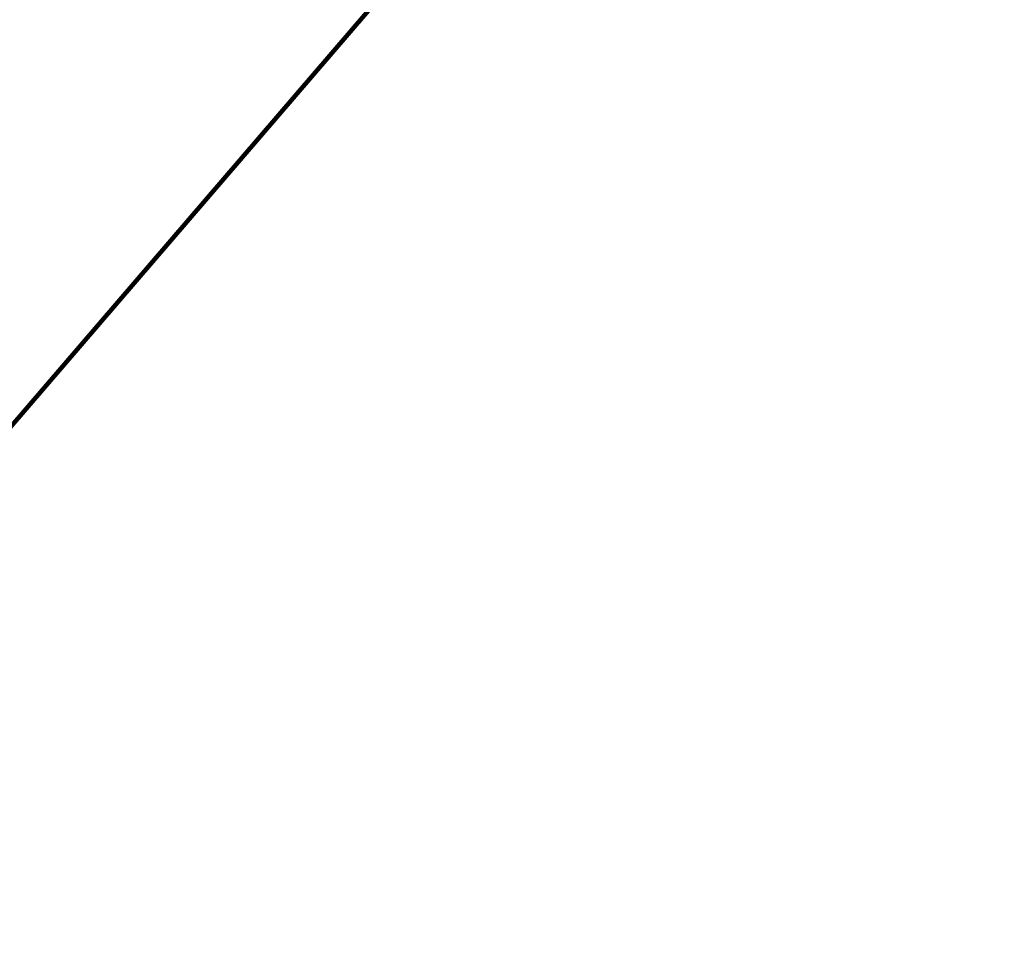
# Model space of a CAD drawing. Extents: x -308 to 3254, y -284 to 1977.
# Drawn here: x 18 to 19, y 21 to 23 of the extents above; entities that cross this region are included whole.
import ezdxf

# ---------------------------------------------------------------- set-up
doc = ezdxf.new("R2010")
doc.units = 0
doc.header["$LTSCALE"] = 5
doc.header["$MEASUREMENT"] = 0
doc.layers.get('DEFPOINTS').update_dxf_attribs({"linetype": 'CONTINUOUS'})
for name, color, linetype, lineweight in [('CONCRETE - H', 130, 'CONTINUOUS', 9), ('DIMS', 50, 'CONTINUOUS', 25), ('TEXT - 4', 241, 'CONTINUOUS', 25)]:
    doc.layers.add(name, color=color, linetype=linetype, lineweight=lineweight)
doc.styles.add('ROMANS', font='romans', dxfattribs={"width": 0.9})
doc.dimstyles.get("Standard").update_dxf_attribs({"dimtxt": 0.18, "dimasz": 0.18, "dimexe": 0.18, "dimexo": 0.0625, "dimgap": 0.09, "dimtad": 0, "dimtih": 1, "dimtoh": 1, "dimdec": 4, "dimzin": 0, "dimdsep": 46, "dimtxsty": 'Standard', "dimcen": 0.09, "dimadec": 0, "dimazin": 0, "dimtfac": 1, "dimtdec": 4, "dimtofl": 0, "dimtmove": 0, "dimatfit": 3, "dimfxl": 1, "dimtolj": 1, "dimtzin": 0, "dimarcsym": 0})

# ---------------------------------------------------------------- blocks, each defined once
blk = doc.blocks.new('*D31')
at = {"layer": 'DEFPOINTS', "color": 0, "transparency": 16777216}
for p in [(21.60035399049264, 25.02786284211516), (14.10039153717059, 23.88208605741158), (21.60035399049264, 21.00708605741204)]:
    blk.add_point(p, dxfattribs=at)
at = {"layer": 'DIMS', "color": 0, "lineweight": -2, "transparency": 16777216}
for p, q in [((14.10039153717059, 24.16208605741159), (14.10039153717059, 25.30786284211516)), ((21.60035399049264, 21.28708605741204), (21.60035399049264, 25.30786284211516)), ((14.38039153717059, 25.02786284211516), (15.01671217790186, 25.02786284211516)), ((21.32035399049263, 25.02786284211516), (17.7700455112352, 25.02786284211516))]:
    blk.add_line(p, q, dxfattribs=at)
at = {"layer": 'DIMS', "color": 0, "transparency": 16777216}
for points in [[(14.38039153717059, 25.07452950878182), (14.38039153717059, 24.98119617544849), (14.10039153717059, 25.02786284211516)], [(21.32035399049263, 25.07452950878182), (21.32035399049263, 24.98119617544849), (21.60035399049264, 25.02786284211516)]]:
    blk.add_solid(points, dxfattribs=at)
at = {"layer": 'DIMS', "color": 0, "transparency": 16777216, "insert": (16.39337884456853, 25.02786284211516), "char_height": 0.28, "attachment_point": 5}
blk.add_mtext('\\A1;7 1/2 IN \\P [190.5mm]', dxfattribs=at)

msp = doc.modelspace()

# ---------------------------------------------------------------- hatches: boundary and pattern name
at = {"layer": 'CONCRETE - H'}
h = msp.add_hatch(dxfattribs=at)
h.set_pattern_fill('AR-CONC', color=256, scale=0.19, style=0)
h.set_pattern_definition([(49.99999999999999, (-212.6307286347272, 665.2734088602612), (1.362794346941432, -0.1192290564669307), [0.1425, -1.5675]), (355, (-212.6307286347272, 665.2734088602612), (-0.2636275338647, 1.429165054030022), [0.114, -1.254]), (100.45144446, (-212.5171624408272, 665.2634731066612), (1.099166808781513, 1.309935982840396), [0.1211063647999999, -1.332170012799999]), (46.18420000000002, (-212.6307286347272, 665.6534088602612), (2.027758528275987, -0.3144866335068454), [0.2137499999999999, -2.351249999999998]), (96.63563549, (-212.4617488192272, 665.6272015769612), (1.775857696781034, 1.850825341471646), [0.1816596498, -1.998256144]), (351.1841639899999, (-212.6307286347272, 665.6534088602612), (1.775857695604069, 1.850825340512981), [0.171, -1.8810000019]), (21, (-212.4407286347272, 665.5584088602611), (1.134123399025077, -0.7649758922641438), [0.1425, -1.5675]), (326.0000000000001, (-212.4407286347272, 665.5584088602611), (0.4622991306510053, 1.377785085589021), [0.114, -1.254]), (71.45144474, (-212.3462183521272, 665.4946608696612), (1.596422515786945, 0.6128091903320723), [0.121106361, -1.3321700128]), (37.50000000000001, (-212.6307286347272, 665.2734088602612), (0.02310372510285227, 0.6324983222794919), [0, -1.2388, 0, -1.273, 0, -1.25875]), (7.499999999999999, (-212.6307286347272, 665.2734088602612), (0.4998321211400824, 0.7493822525764845), [0, -0.7258, 0, -1.2103, 0, -0.47975]), (327.5, (-213.0544286347272, 665.2734088602612), (1.014262628727577, -0.04285425629532154), [0, -0.475, 0, -1.482, 0, -1.9665]), (317.5, (-213.2444286347272, 665.2734088602612), (1.108053721750534, 0.1901994664314037), [0, -0.6175, 0, -0.9842, 0, -1.3965])])
edge = h.paths.add_edge_path()
edge.add_spline(control_points=[(28.68875575427268, 20.88215174248114), (31.22292832669729, 17.94856111358399), (17.99261966292002, 22.75577517614795), (19.83392040514661, 15.25103290414324), (21.50413242932223, 12.19485283110998), (27.39315706718708, 12.13905669873907), (25.73938547116265, 10.85220122914006), (25.21160563281404, 10.77767915574782)], knot_values=[0, 0, 0, 0, 8.998174901961468, 12.66424415551699, 17.07210509708463, 20.76307506557382, 22.00030153632277, 22.00030153632277, 22.00030153632277, 22.00030153632277], degree=3, periodic=0)
edge.add_line((25.21160563281512, 10.77767915574464), (24.71860628938438, 10.77774583266921))
edge.add_line((24.71860628938438, 10.77774583266921), (24.71860628937483, 10.9037298411821))
edge.add_line((24.71860628937483, 10.9037298411821), (24.71860628937483, 10.97459584118212))
edge.add_line((24.71860628937483, 10.97459584118212), (24.04892258937505, 10.97459584118201))
edge.add_arc((24.04892258937554, 11.01396584118288), 0.0393700000008721, 240.0000000000473, 269.99999999929685, ccw=False)
edge.add_line((24.02923758937513, 10.97987042103512), (23.89347668175736, 11.05825201759365))
edge.add_arc((23.8383586817576, 10.96278484118272), 0.1102359999993107, 59.99999999993376, 90.00000000016249)
edge.add_line((23.83835868175728, 11.07302084118203), (22.93040074072877, 11.07302084118214))
edge.add_arc((22.93040074072803, 11.1123908411812), 0.03936999999905311, 239.9999999999637, 270.0000000010754, ccw=False)
edge.add_line((22.91071574072848, 11.07829542103502), (22.23062855456982, 11.47094342385265))
edge.add_arc((22.17062861384238, 11.36702034117775), 0.1199999999997885, 60.00003267861316, 90.0000000001764)
edge.add_line((22.17062861384201, 11.48702034117753), (21.95918723128241, 11.48702034117775))
edge.add_arc((21.9591872312821, 11.52639034117749), 0.03936999999973523, 225.0000000001463, 270.000000000455, ccw=False)
edge.add_line((21.93134843730704, 11.49855154720228), (21.81488191317473, 11.61501807133493))
edge.add_arc((21.56517993886774, 11.36531609702797), 0.3531319186162591, 44.99999999999675, 76.09799910895012)
edge.add_arc((21.27589534578436, 10.19654632358765), 1.557170273114641, 76.09799910893533, 103.9020008910647)
edge.add_arc((20.98661075270115, 11.36531609702695), 0.3531319186173028, 103.9020008910368, 134.999999999938)
edge.add_line((20.73690877839371, 11.61501807133493), (20.62044225426135, 11.49855154720251))
edge.add_arc((20.59260346028603, 11.5263903411776), 0.03936999999984744, 269.9999999997518, 315.00000000023397, ccw=False)
edge.add_line((20.59260346028586, 11.48702034117775), (18.88169835780184, 11.48702034117775))
edge.add_arc((18.88169835780184, 11.52639034117772), 0.0393699999999626, 180, 270, ccw=False)
edge.add_line((18.84232835780185, 11.52639034117772), (18.84232835780159, 18.23586407338519))
edge.add_arc((18.88169835780184, 18.23586407338507), 0.03937000000024682, 107.3023772367824, 179.9999999998346, ccw=False)
edge.add_line((18.86998914943169, 18.27345252027192), (18.88726209052501, 18.27997851706698))
edge.add_line((18.88726209052501, 18.27997851706698), (18.90443868669908, 18.28669289713537))
edge.add_line((18.90443868669908, 18.28669289713537), (18.921422593036, 18.29378404375063))
edge.add_line((18.921422593036, 18.29378404375063), (18.93811746461515, 18.30144034018679))
edge.add_line((18.93811746461515, 18.30144034018679), (18.95442695651909, 18.30985016971692))
edge.add_line((18.95442695651909, 18.30985016971692), (18.97026587084392, 18.31916574143781))
edge.add_line((18.97026587084392, 18.31916574143781), (18.98560640015384, 18.32935302151748))
edge.add_line((18.98560640015384, 18.32935302151748), (19.00043915431988, 18.3403182084777))
edge.add_line((19.00043915431988, 18.3403182084777), (19.01475475174092, 18.35196747316297))
edge.add_line((19.01475475174092, 18.35196747316297), (19.02854380733569, 18.36420703764372))
edge.add_line((19.02854380733569, 18.36420703764372), (19.0417950865195, 18.37697033924098))
edge.add_line((19.0417950865195, 18.37697033924098), (19.0544924680722, 18.39026272212675))
edge.add_line((19.0544924680722, 18.39026272212675), (19.06662259566573, 18.40409079821086))
edge.add_line((19.06662259566573, 18.40409079821086), (19.07818538625551, 18.41842216739576))
edge.add_line((19.07818538625551, 18.41842216739576), (19.08918384733678, 18.43321534606105))
edge.add_line((19.08918384733678, 18.43321534606105), (19.09962098640617, 18.44842885058586))
edge.add_line((19.09962098640617, 18.44842885058586), (19.10949981095936, 18.46402119734933))
edge.add_line((19.10949981095936, 18.46402119734933), (19.11882332849208, 18.47995090273059))
edge.add_line((19.11882332849208, 18.47995090273059), (19.12759461013329, 18.49617652498466))
edge.add_line((19.12759461013329, 18.49617652498466), (19.13582185468894, 18.51265999674399))
edge.add_line((19.13582185468894, 18.51265999674399), (19.14352207039755, 18.52936904788169))
edge.add_line((19.14352207039755, 18.52936904788169), (19.15071313378175, 18.54627197966295))
edge.add_line((19.15071313378175, 18.54627197966295), (19.15741339800306, 18.56333857885545))
edge.add_line((19.15741339800306, 18.56333857885545), (19.1636457737637, 18.58055283639271))
edge.add_line((19.1636457737637, 18.58055283639271), (19.16943570386965, 18.59790663482875))
edge.add_line((19.16943570386965, 18.59790663482875), (19.17480865826982, 18.61539194131376))
edge.add_line((19.17480865826982, 18.61539194131376), (19.17979010691224, 18.63300072299728))
edge.add_line((19.17979010691224, 18.63300072299728), (19.18440551974626, 18.65072494702974))
edge.add_line((19.18440551974626, 18.65072494702974), (19.18868036671992, 18.66855658056113))
edge.add_line((19.18868036671992, 18.66855658056113), (19.19264011778304, 18.68648759074165))
edge.add_line((19.19264011778304, 18.68648759074165), (19.19631024288319, 18.70450994472128))
edge.add_line((19.19631024288319, 18.70450994472128), (19.19971621197018, 18.72261560965023))
edge.add_line((19.19971621197018, 18.72261560965023), (19.20288349499251, 18.74079655267872))
edge.add_line((19.20288349499251, 18.74079655267872), (19.20583756189816, 18.75904474095626))
edge.add_line((19.20583756189816, 18.75904474095626), (19.20860388263699, 18.77735214163374))
edge.add_line((19.20860388263699, 18.77735214163374), (19.21120792715701, 18.7957107218607))
edge.add_line((19.21120792715701, 18.7957107218607), (19.21329222445829, 18.81125631003636))
edge.add_line((19.21329222445829, 18.81125631003636), (19.21330996452716, 18.81125445610553))
edge.add_line((19.21330996452716, 18.81125445610553), (19.21603106733627, 18.83254928956387))
edge.add_line((19.21603106733627, 18.83254928956387), (19.21830110289338, 18.85101321134027))
edge.add_line((19.21830110289338, 18.85101321134027), (19.22051074202645, 18.86949618126721))
edge.add_line((19.22051074202645, 18.86949618126721), (19.22267860918561, 18.88793195164362))
edge.add_arc((19.16403114379204, 18.89485783265707), 0.059054999999166, 353.2649378251402, 366.6781923675231)
edge.add_line((19.22268545468486, 18.90172549882448), (19.22051074202645, 18.92021948405056))
edge.add_line((19.22051074202645, 18.92021948405056), (19.21830110289338, 18.93870245397704))
edge.add_line((19.21830110289338, 18.93870245397704), (19.21603106733627, 18.95716637575345))
edge.add_line((19.21603106733627, 18.95716637575345), (19.21367516540712, 18.9756032165302))
edge.add_line((19.21367516540712, 18.9756032165302), (19.21120792715701, 18.99400494345684))
edge.add_line((19.21120792715701, 18.99400494345684), (19.20860388263699, 19.0123635236838))
edge.add_line((19.20860388263699, 19.0123635236838), (19.20583756189816, 19.03067092436106))
edge.add_line((19.20583756189816, 19.03067092436106), (19.20288349499251, 19.04891911263883))
edge.add_line((19.20288349499251, 19.04891911263883), (19.19971621197018, 19.06710005566731))
edge.add_line((19.19971621197018, 19.06710005566731), (19.19631024288319, 19.08520572059604))
edge.add_line((19.19631024288319, 19.08520572059604), (19.19264011778304, 19.1032280745759))
edge.add_line((19.19264011778304, 19.1032280745759), (19.18868036671992, 19.12115908475619))
edge.add_line((19.18868036671992, 19.12115908475619), (19.18440551974626, 19.1389907182878))
edge.add_line((19.18440551974626, 19.1389907182878), (19.17979010691224, 19.15671494232026))
edge.add_line((19.17979010691224, 19.15671494232026), (19.17480865826982, 19.17432372400378))
edge.add_line((19.17480865826982, 19.17432372400378), (19.16943570386965, 19.19180903048857))
edge.add_line((19.16943570386965, 19.19180903048857), (19.1636457737637, 19.2091628289246))
edge.add_line((19.1636457737637, 19.2091628289246), (19.15741339800306, 19.22637708646209))
edge.add_line((19.15741339800306, 19.22637708646209), (19.15071313378175, 19.24344368565437))
edge.add_line((19.15071313378175, 19.24344368565437), (19.14352207039755, 19.26034661743586))
edge.add_line((19.14352207039755, 19.26034661743586), (19.13582185468894, 19.27705566857333))
edge.add_line((19.13582185468894, 19.27705566857333), (19.12759461013329, 19.29353914033288))
edge.add_line((19.12759461013329, 19.29353914033288), (19.11882332849208, 19.30976476258695))
edge.add_line((19.11882332849208, 19.30976476258695), (19.10949981095936, 19.32569446796822))
edge.add_line((19.10949981095936, 19.32569446796822), (19.09962098640617, 19.34128681473169))
edge.add_line((19.09962098640617, 19.34128681473169), (19.08918384733678, 19.35650031925627))
edge.add_line((19.08918384733678, 19.35650031925627), (19.07818538625506, 19.37129349792178))
edge.add_line((19.07818538625506, 19.37129349792178), (19.06662259566573, 19.38562486710669))
edge.add_line((19.06662259566573, 19.38562486710669), (19.0544924680722, 19.39945294319079))
edge.add_line((19.0544924680722, 19.39945294319079), (19.04179508651904, 19.41274532607633))
edge.add_line((19.04179508651904, 19.41274532607633), (19.02854380733569, 19.42550862767359))
edge.add_line((19.02854380733569, 19.42550862767359), (19.01475475174092, 19.43774819215457))
edge.add_line((19.01475475174092, 19.43774819215457), (19.00043915431988, 19.44939745683962))
edge.add_line((19.00043915431988, 19.44939745683962), (18.98560640015384, 19.46036264379984))
edge.add_line((18.98560640015384, 19.46036264379984), (18.97026587084392, 19.4705499238795))
edge.add_line((18.97026587084392, 19.4705499238795), (18.95461372227882, 19.47975565032982))
edge.add_line((18.95461372227882, 19.47975565032982), (18.95461993505305, 19.47976598811226))
edge.add_line((18.95461993505305, 19.47976598811226), (18.95442695651909, 19.47986549560039))
edge.add_line((18.95442695651909, 19.47986549560039), (18.95461372227882, 19.47975565032982))
edge.add_line((18.95461372227882, 19.47975565032982), (18.93811746461515, 19.4882753251303))
edge.add_line((18.93811746461515, 19.4882753251303), (18.92142259303554, 19.49593162156646))
edge.add_line((18.92142259303554, 19.49593162156646), (18.90443868669908, 19.50302276818195))
edge.add_line((18.90443868669908, 19.50302276818195), (18.88726209052501, 19.50973714825034))
edge.add_line((18.88726209052501, 19.50973714825034), (18.86998914943149, 19.51626314504506))
edge.add_arc((18.88169835780167, 19.5538515919319), 0.03937000000027044, 180.0000000003309, 252.69762276317812, ccw=False)
edge.add_line((18.84232835780139, 19.55385159193168), (18.84232835780185, 19.66774102967213))
edge.add_line((18.84232835780185, 19.66774102967213), (18.84232835780185, 19.74308664079069))
edge.add_line((18.84232835780185, 19.74308664079069), (18.77146235780182, 19.74308664079069))
edge.add_line((18.77146235780182, 19.74308664079069), (18.7441674614081, 19.74308664079069))
edge.add_arc((18.78327335780125, 19.74763919691145), 0.03936999999929691, 122.90315213900391, 186.6402612619813, ccw=False)
edge.add_line((18.76188676116598, 19.78069385443962), (19.07710470162189, 19.9846420859127))
edge.add_arc((18.89941485780062, 20.18333443934046), 0.2665564328765841, 311.8061494064942, 360.0000000001467)
edge.add_line((19.16597129067722, 20.18333443934114), (19.16597129067722, 20.23254804169062))
edge.add_line((19.16597129067722, 20.23254804169062), (19.1848492475543, 20.23254804169062))
edge.add_line((19.1848492475543, 20.23254804169062), (19.25571499558609, 20.23254804169062))
edge.add_line((19.25571499558609, 20.23254804169062), (19.25571499558609, 20.17885416910019))
edge.add_line((19.25571499558609, 20.17885416910019), (19.45453389322398, 20.17885416910019))
edge.add_arc((19.45453389322398, 20.25759432658049), 0.07874015748029706, 270, 360)
edge.add_line((19.53327405070431, 20.25759432658049), (19.53327174209298, 20.38208605741181))
edge.add_line((19.53327174209298, 20.38208605741181), (23.60039153717105, 20.38208605741204))
edge.add_line((23.60039153717105, 20.38208605741204), (23.60039153717108, 20.88215174248126))
edge.add_line((23.60039153717108, 20.88215174248126), (28.68875575427268, 20.88215174248137))

# ---------------------------------------------------------------- dimensions: what is measured, and where the dimension line sits
at = {"layer": 'DIMS'}
dim = msp.add_linear_dim(base=(21.60035399049264, 25.02786284211516), p1=(14.10039153717059, 23.88208605741158), p2=(21.60035399049264, 21.00708605741204), text='<> \\P[]', dimstyle='Standard', override={"dimtxt": 0.28, "dimasz": 0.28, "dimexe": 0.28, "dimexo": 0.28, "dimgap": 0.28, "dimlunit": 5, "dimpost": ' IN', "dimfrac": 2}, dxfattribs=at)
dim.commit()
dim.dimension.update_dxf_attribs({"geometry": '*D31', "text_midpoint": (16.39337884456853, 25.02786284211516), "dimtype": 160})

# ---------------------------------------------------------------- leaders
at = {"layer": 'TEXT - 4'}
for points in [[(16.180721757594, 21.24638322138264), (20.13306052435735, 26.95722782500991), (20.4024181665479, 26.95722782500991)], [(16.33797446491528, 20.70663959428077), (20.71221916437685, 25.79611470152076), (20.98296521121912, 25.79611470152076)]]:
    msp.add_leader(points, dimstyle='Standard', override={"dimtxt": 0.7, "dimasz": 0.28, "dimexe": 0.5, "dimexo": 0.5, "dimtih": 0, "dimtoh": 0, "dimtxsty": 'ROMANS', "dimdle": 0.05, "dimclrd": 256, "dimclre": 256, "dimclrt": 256, "dimtfac": 0.3, "dimlwd": 65535, "dimlwe": 65535}, dxfattribs=at)

doc.saveas('drawing.dxf')
